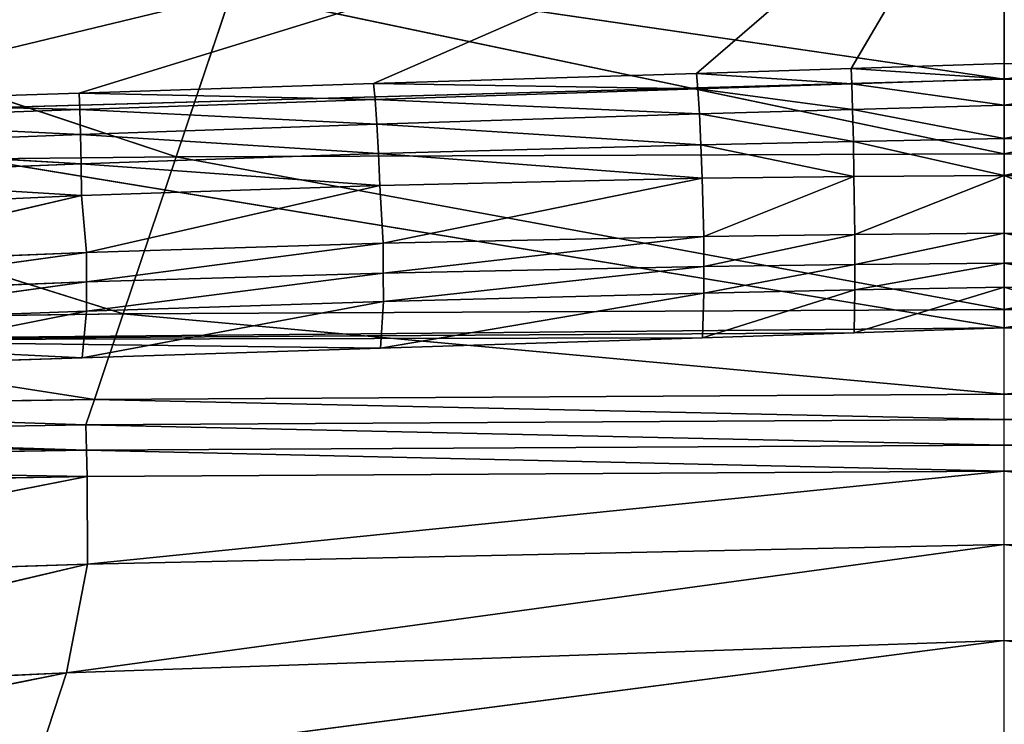
# Model space of a CAD drawing. Extents: x -248 to 248, y -207 to 295.
# Drawn here: x -21 to 0, y 193 to 208 of the extents above; entities that cross this region are included whole.
import ezdxf

# ---------------------------------------------------------------- set-up
doc = ezdxf.new("R2010")
doc.units = 0
doc.header["$MEASUREMENT"] = 0
doc.layers.get('0').update_dxf_attribs({"color": 13, "linetype": 'CONTINUOUS'})

# ---------------------------------------------------------------- blocks, each defined once
blk = doc.blocks.new('GROUP_4')
for p, q in [((139053.6, 66203.8, 163039), (147769, 64931.1, 154804.5)), ((142202.9, 64409.6, 132260.9), (142577.6, 65520.7, 130523.7)), ((147769, 64429.8, 132221.4), (142577.6, 65520.7, 130523.7)), ((142202.9, 64409.6, 132260.9), (138927.7, 65496.4, 130570.4)), ((146740.3, 65004, 147087), (145701, 64970.7, 147040.8)), ((147769, 65036.8, 147132.8), (146740.3, 65004, 147087)), ((146744.6, 64900.3, 146875.5), (146740.3, 65004, 147087)), ((147769, 64933.5, 146907.8), (146740.3, 65004, 147087)), ((139080.6, 64687.4, 155951.4), (147769, 64931.1, 154804.5)), ((145701, 64970.7, 147040.8), (143529.7, 64901.4, 146944.2)), ((145709.8, 64866.5, 146840.2), (145701, 64970.7, 147040.8)), ((146744.6, 64900.3, 146875.5), (145701, 64970.7, 147040.8)), ((147769, 64933.5, 146907.8), (146744.6, 64900.3, 146875.5)), ((143529.7, 64901.4, 146944.2), (141549.8, 64838.1, 146856.2)), ((143540.1, 64794.5, 146758.5), (143529.7, 64901.4, 146944.2)), ((145709.8, 64866.5, 146840.2), (143529.7, 64901.4, 146944.2)), ((145709.8, 64866.5, 146840.2), (143540.1, 64794.5, 146758.5)), ((146744.6, 64900.3, 146875.5), (145709.8, 64866.5, 146840.2)), ((145719.9, 64698.4, 146698.1), (145709.8, 64866.5, 146840.2)), ((146749.6, 64728.5, 146725.1), (145709.8, 64866.5, 146840.2)), ((146749.6, 64728.5, 146725.1), (146744.6, 64900.3, 146875.5)), ((147769, 64756.8, 146747.4), (146744.6, 64900.3, 146875.5)), ((141549.8, 64838.1, 146856.2), (139571.1, 64774.9, 146768.2)), ((141554.4, 64726.7, 146674.7), (141549.8, 64838.1, 146856.2)), ((143540.1, 64794.5, 146758.5), (141549.8, 64838.1, 146856.2)), ((143540.1, 64794.5, 146758.5), (141554.4, 64726.7, 146674.7)), ((143551.7, 64629.8, 146626.9), (143540.1, 64794.5, 146758.5)), ((145719.9, 64698.4, 146698.1), (143540.1, 64794.5, 146758.5)), ((141554.4, 64726.7, 146674.7), (139543.4, 64656.4, 146579.8)), ((141554.4, 64726.7, 146674.7), (139571.1, 64774.9, 146768.2)), ((141559.6, 64559.7, 146544.9), (141554.4, 64726.7, 146674.7)), ((143551.7, 64629.8, 146626.9), (141554.4, 64726.7, 146674.7)), ((146749.6, 64728.5, 146725.1), (145719.9, 64698.4, 146698.1)), ((147769, 64756.8, 146747.4), (146749.6, 64728.5, 146725.1)), ((146754.3, 64513.6, 146648.8), (146749.6, 64728.5, 146725.1)), ((147769, 64532.3, 146666.7), (146749.6, 64728.5, 146725.1)), ((139080.6, 64687.4, 155951.4), (147769, 63259.7, 147564.8)), ((145719.9, 64698.4, 146698.1), (143551.7, 64629.8, 146626.9)), ((145729.4, 64491.2, 146624.9), (145719.9, 64698.4, 146698.1)), ((146754.3, 64513.6, 146648.8), (145719.9, 64698.4, 146698.1)), ((143551.7, 64629.8, 146626.9), (141559.6, 64559.7, 146544.9)), ((143562.2, 64432.2, 146555.9), (143551.7, 64629.8, 146626.9)), ((145729.4, 64491.2, 146624.9), (143551.7, 64629.8, 146626.9)), ((141559.6, 64559.7, 146544.9), (139512.6, 64480.8, 146442.7)), ((141563.4, 64363.3, 146470.3), (141559.6, 64559.7, 146544.9)), ((143562.2, 64432.2, 146555.9), (141559.6, 64559.7, 146544.9)), ((147769, 64532.3, 146666.7), (146754.3, 64513.6, 146648.8)), ((141563.4, 64363.3, 146470.3), (139512.6, 64480.8, 146442.7)), ((145729.4, 64491.2, 146624.9), (143562.2, 64432.2, 146555.9)), ((146754.3, 64513.6, 146648.8), (145729.4, 64491.2, 146624.9)), ((145737.7, 64265.2, 146635.8), (145729.4, 64491.2, 146624.9)), ((146758.4, 64278.2, 146661.5), (145729.4, 64491.2, 146624.9)), ((146758.4, 64278.2, 146661.5), (146754.3, 64513.6, 146648.8)), ((147769, 64285.1, 146681), (146754.3, 64513.6, 146648.8)), ((142202.9, 64409.6, 132260.9), (138594.3, 64372.7, 132328.1)), ((143562.2, 64432.2, 146555.9), (141563.4, 64363.3, 146470.3)), ((141847.1, 63354.1, 133909.9), (142202.9, 64409.6, 132260.9)), ((147769, 64429.8, 132221.4), (142202.9, 64409.6, 132260.9)), ((147769, 63383.4, 133857.4), (142202.9, 64409.6, 132260.9)), ((143571.4, 64217.6, 146561.6), (143562.2, 64432.2, 146555.9)), ((145737.7, 64265.2, 146635.8), (143562.2, 64432.2, 146555.9)), ((141847.1, 63354.1, 133909.9), (138594.3, 64372.7, 132328.1)), ((141563.4, 64363.3, 146470.3), (139481.7, 64277.2, 146357.6)), ((141566.7, 64149.8, 146468.6), (141563.4, 64363.3, 146470.3)), ((143571.4, 64217.6, 146561.6), (141563.4, 64363.3, 146470.3)), ((141566.7, 64149.8, 146468.6), (139481.7, 64277.2, 146357.6)), ((143571.4, 64217.6, 146561.6), (145737.7, 64265.2, 146635.8)), ((143594.3, 63829.5, 146645.8), (145737.7, 64265.2, 146635.8)), ((145737.7, 64265.2, 146635.8), (146758.4, 64278.2, 146661.5)), ((145748.9, 63874.9, 146725.1), (145737.7, 64265.2, 146635.8)), ((145748.9, 63874.9, 146725.1), (146758.4, 64278.2, 146661.5)), ((146758.4, 64278.2, 146661.5), (147769, 64285.1, 146681)), ((146764, 63888.2, 146757), (146758.4, 64278.2, 146661.5)), ((146764, 63888.2, 146757), (147769, 64285.1, 146681)), ((141566.7, 64149.8, 146468.6), (143571.4, 64217.6, 146561.6)), ((141600, 63766.9, 146557.4), (143571.4, 64217.6, 146561.6)), ((143594.3, 63829.5, 146645.8), (143571.4, 64217.6, 146561.6)), ((139453.7, 64054.2, 146345.2), (141566.7, 64149.8, 146468.6)), ((139565.5, 63686.3, 146445.5), (141566.7, 64149.8, 146468.6)), ((141600, 63766.9, 146557.4), (141566.7, 64149.8, 146468.6)), ((143594.3, 63829.5, 146645.8), (145748.9, 63874.9, 146725.1)), ((143594.8, 63628.8, 146692.3), (145748.9, 63874.9, 146725.1)), ((145748.9, 63874.9, 146725.1), (146764, 63888.2, 146757)), ((145749.2, 63673.6, 146772.7), (145748.9, 63874.9, 146725.1)), ((145749.2, 63673.6, 146772.7), (146764, 63888.2, 146757)), ((146764, 63888.2, 146757), (147769, 63896.2, 146785.1)), ((146764.2, 63687.2, 146807), (146764, 63888.2, 146757)), ((146764.2, 63687.2, 146807), (147769, 63896.2, 146785.1)), ((141600, 63766.9, 146557.4), (143594.3, 63829.5, 146645.8)), ((141600.4, 63568.6, 146607.8), (143594.3, 63829.5, 146645.8)), ((143594.8, 63628.8, 146692.3), (143594.3, 63829.5, 146645.8)), ((139565.5, 63686.3, 146445.5), (141600, 63766.9, 146557.4)), ((139601.7, 63492, 146505.8), (141600, 63766.9, 146557.4)), ((141600.4, 63568.6, 146607.8), (141600, 63766.9, 146557.4)), ((143594.8, 63628.8, 146692.3), (145749.2, 63673.6, 146772.7)), ((143595.6, 63437.4, 146945.8), (145749.2, 63673.6, 146772.7)), ((145749.2, 63673.6, 146772.7), (146764.2, 63687.2, 146807)), ((145749.7, 63493.9, 147032.3), (145749.2, 63673.6, 146772.7)), ((145749.7, 63493.9, 147032.3), (146764.2, 63687.2, 146807)), ((146764.2, 63687.2, 146807), (147769, 63695.9, 146838.8)), ((146764.5, 63515.8, 147070.8), (146764.2, 63687.2, 146807)), ((146764.5, 63515.8, 147070.8), (147769, 63695.9, 146838.8)), ((141600.4, 63568.6, 146607.8), (143594.8, 63628.8, 146692.3)), ((141601.1, 63373.3, 146859.5), (143594.8, 63628.8, 146692.3)), ((143595.6, 63437.4, 146945.8), (143594.8, 63628.8, 146692.3)), ((139601.7, 63492, 146505.8), (141600.4, 63568.6, 146607.8)), ((139661.4, 63303.3, 146763.2), (141600.4, 63568.6, 146607.8)), ((141601.1, 63373.3, 146859.5), (141600.4, 63568.6, 146607.8)), ((146759.8, 63226.9, 147518.9), (147769, 63534.4, 147107.5)), ((146764.5, 63515.8, 147070.8), (147769, 63534.4, 147107.5)), ((143575.5, 63123.5, 147373.8), (145749.7, 63493.9, 147032.3)), ((143595.6, 63437.4, 146945.8), (145749.7, 63493.9, 147032.3)), ((145740.2, 63193.8, 147472.4), (146764.5, 63515.8, 147070.8)), ((145740.2, 63193.8, 147472.4), (145749.7, 63493.9, 147032.3)), ((145749.7, 63493.9, 147032.3), (146764.5, 63515.8, 147070.8)), ((146759.8, 63226.9, 147518.9), (146764.5, 63515.8, 147070.8)), ((141570.6, 63058.4, 147282.4), (143595.6, 63437.4, 146945.8)), ((141601.1, 63373.3, 146859.5), (143595.6, 63437.4, 146945.8)), ((143575.5, 63123.5, 147373.8), (143595.6, 63437.4, 146945.8)), ((141847.1, 63354.1, 133909.9), (138277.8, 63304.9, 133996.4)), ((139661.4, 63303.3, 146763.2), (141601.1, 63373.3, 146859.5)), ((139716.3, 62998.2, 147197.9), (141601.1, 63373.3, 146859.5)), ((141570.6, 63058.4, 147282.4), (141601.1, 63373.3, 146859.5)), ((141653.6, 62779.7, 134806.6), (141847.1, 63354.1, 133909.9)), ((147769, 63383.4, 133857.4), (141847.1, 63354.1, 133909.9)), ((147769, 62814.3, 134747.3), (141847.1, 63354.1, 133909.9)), ((139115.5, 63180.1, 148903.1), (147769, 63259.7, 147564.8)), ((146759.8, 63226.9, 147518.9), (145740.2, 63193.8, 147472.4)), ((147769, 63259.7, 147564.8), (146759.8, 63226.9, 147518.9)), ((145740.2, 63193.8, 147472.4), (143575.5, 63123.5, 147373.8)), ((143575.5, 63123.5, 147373.8), (141570.6, 63058.4, 147282.4)), ((141570.6, 63058.4, 147282.4), (139716.3, 62998.2, 147197.9)), ((147769, 62814.3, 134747.3), (141653.6, 62779.7, 134806.6)), ((141653.6, 62779.7, 134806.6), (138105.7, 62723.7, 134903.6)), ((141595.1, 62607.5, 135074.8), (141653.6, 62779.7, 134806.6)), ((147769, 62643.9, 135013.7), (141653.6, 62779.7, 134806.6)), ((141595.1, 62607.5, 135074.8), (138105.7, 62723.7, 134903.6)), ((141595.1, 62607.5, 135074.8), (138053.2, 62549.3, 135174.7)), ((147769, 62643.9, 135013.7), (141595.1, 62607.5, 135074.8)), ((141599.9, 62439.1, 135208), (141595.1, 62607.5, 135074.8)), ((147769, 62472.6, 135141.2), (141595.1, 62607.5, 135074.8)), ((141599.9, 62439.1, 135208), (136163.3, 62518.3, 135228.1)), ((141599.9, 62439.1, 135208), (136172.2, 62352.1, 135366.2)), ((147769, 62472.6, 135141.2), (141599.9, 62439.1, 135208)), ((141604.3, 62260.4, 135333), (141599.9, 62439.1, 135208)), ((147769, 62297.7, 135271.5), (141599.9, 62439.1, 135208)), ((141604.3, 62260.4, 135333), (136172.2, 62352.1, 135366.2)), ((141604.3, 62260.4, 135333), (147769, 62297.7, 135271.5)), ((141606.4, 61671.4, 135495.5), (147769, 62297.7, 135271.5)), ((137997, 62200, 135435.2), (141604.3, 62260.4, 135333)), ((138001.3, 61555.7, 135612.4), (141604.3, 62260.4, 135333)), ((141606.4, 61671.4, 135495.5), (141604.3, 62260.4, 135333)), ((141466.1, 60941.2, 135701.7), (147769, 61803.8, 135407.9)), ((141606.4, 61671.4, 135495.5), (147769, 61803.8, 135407.9)), ((137779.6, 60775.3, 135835.7), (141606.4, 61671.4, 135495.5)), ((138001.3, 61555.7, 135612.4), (141606.4, 61671.4, 135495.5)), ((141466.1, 60941.2, 135701.7), (141606.4, 61671.4, 135495.5)), ((141260.5, 60313.4, 135882.4), (147769, 61158.5, 135586.1)), ((141466.1, 60941.2, 135701.7), (147769, 61158.5, 135586.1)), ((137453.8, 60144.8, 136022.7), (141466.1, 60941.2, 135701.7)), ((137779.6, 60775.3, 135835.7), (141466.1, 60941.2, 135701.7)), ((141260.5, 60313.4, 135882.4), (141466.1, 60941.2, 135701.7))]:
    blk.add_line(p, q)
mesh = blk.add_polyface()
corners = [(138523.6, 66546.9, 154728.4), (147769, 66751.8, 154561.3), (137777.4, 64717.5, 146688.4)]
mesh.append_faces([[corners[k] for k in face] for face in [(0, 1, 2)]])
mesh = blk.add_polyface()
corners = [(147769, 66751.8, 154561.3), (139571.1, 64774.9, 146768.2), (137777.4, 64717.5, 146688.4), (141549.8, 64838.1, 146856.2), (143529.7, 64901.4, 146944.2), (145701, 64970.7, 147040.8), (146740.3, 65004, 147087), (147769, 65036.8, 147132.8)]
mesh.append_faces([[corners[k] for k in face] for face in [(0, 1, 2), (6, 0, 7)]], dxfattribs={"vtx0": -1})
mesh.append_faces([[corners[k] for k in face] for face in [(1, 0, 3), (3, 0, 4), (4, 0, 5), (5, 0, 6)]], dxfattribs={"vtx0": -1, "vtx1": -1})
mesh = blk.add_polyface()
corners = [(139053.6, 66203.8, 163039), (147769, 64931.1, 154804.5), (147769, 66611.7, 162084.3)]
mesh.append_faces([[corners[k] for k in face] for face in [(0, 1, 2)]])
mesh = blk.add_polyface()
corners = [(139053.6, 66203.8, 163039), (139080.6, 64687.4, 155951.4), (147769, 64931.1, 154804.5)]
mesh.append_faces([[corners[k] for k in face] for face in [(0, 1, 2)]])
mesh = blk.add_polyface()
corners = [(142202.9, 64409.6, 132260.9), (142577.6, 65520.7, 130523.7), (138927.7, 65496.4, 130570.4)]
mesh.append_faces([[corners[k] for k in face] for face in [(0, 1, 2)]])
mesh = blk.add_polyface()
corners = [(142202.9, 64409.6, 132260.9), (147769, 64429.8, 132221.4), (142577.6, 65520.7, 130523.7)]
mesh.append_faces([[corners[k] for k in face] for face in [(0, 1, 2)]])
mesh = blk.add_polyface()
corners = [(147769, 64429.8, 132221.4), (147769, 65531.8, 130498.3), (142577.6, 65520.7, 130523.7)]
mesh.append_faces([[corners[k] for k in face] for face in [(0, 1, 2)]])
mesh = blk.add_polyface()
corners = [(138594.3, 64372.7, 132328.1), (142202.9, 64409.6, 132260.9), (138927.7, 65496.4, 130570.4)]
mesh.append_faces([[corners[k] for k in face] for face in [(0, 1, 2)]])
mesh = blk.add_polyface()
corners = [(146740.3, 65004, 147087), (146744.6, 64900.3, 146875.5), (145701, 64970.7, 147040.8)]
mesh.append_faces([[corners[k] for k in face] for face in [(0, 1, 2)]])
mesh = blk.add_polyface()
corners = [(147769, 65036.8, 147132.8), (147769, 64933.5, 146907.8), (146740.3, 65004, 147087)]
mesh.append_faces([[corners[k] for k in face] for face in [(0, 1, 2)]])
mesh = blk.add_polyface()
corners = [(146740.3, 65004, 147087), (147769, 64933.5, 146907.8), (146744.6, 64900.3, 146875.5)]
mesh.append_faces([[corners[k] for k in face] for face in [(0, 1, 2)]])
mesh = blk.add_polyface()
corners = [(139080.6, 64687.4, 155951.4), (147769, 63259.7, 147564.8), (147769, 64931.1, 154804.5)]
mesh.append_faces([[corners[k] for k in face] for face in [(0, 1, 2)]])
mesh = blk.add_polyface()
corners = [(145701, 64970.7, 147040.8), (145709.8, 64866.5, 146840.2), (143529.7, 64901.4, 146944.2)]
mesh.append_faces([[corners[k] for k in face] for face in [(0, 1, 2)]])
mesh = blk.add_polyface()
corners = [(145701, 64970.7, 147040.8), (146744.6, 64900.3, 146875.5), (145709.8, 64866.5, 146840.2)]
mesh.append_faces([[corners[k] for k in face] for face in [(0, 1, 2)]])
mesh = blk.add_polyface()
corners = [(147769, 64756.8, 146747.4), (146744.6, 64900.3, 146875.5), (147769, 64933.5, 146907.8)]
mesh.append_faces([[corners[k] for k in face] for face in [(0, 1, 2)]])
mesh = blk.add_polyface()
corners = [(143529.7, 64901.4, 146944.2), (143540.1, 64794.5, 146758.5), (141549.8, 64838.1, 146856.2)]
mesh.append_faces([[corners[k] for k in face] for face in [(0, 1, 2)]])
mesh = blk.add_polyface()
corners = [(143529.7, 64901.4, 146944.2), (145709.8, 64866.5, 146840.2), (143540.1, 64794.5, 146758.5)]
mesh.append_faces([[corners[k] for k in face] for face in [(0, 1, 2)]])
mesh = blk.add_polyface()
corners = [(145719.9, 64698.4, 146698.1), (143540.1, 64794.5, 146758.5), (145709.8, 64866.5, 146840.2)]
mesh.append_faces([[corners[k] for k in face] for face in [(0, 1, 2)]])
mesh = blk.add_polyface()
corners = [(146749.6, 64728.5, 146725.1), (145709.8, 64866.5, 146840.2), (146744.6, 64900.3, 146875.5)]
mesh.append_faces([[corners[k] for k in face] for face in [(0, 1, 2)]])
mesh = blk.add_polyface()
corners = [(146749.6, 64728.5, 146725.1), (145719.9, 64698.4, 146698.1), (145709.8, 64866.5, 146840.2)]
mesh.append_faces([[corners[k] for k in face] for face in [(0, 1, 2)]])
mesh = blk.add_polyface()
corners = [(147769, 64756.8, 146747.4), (146749.6, 64728.5, 146725.1), (146744.6, 64900.3, 146875.5)]
mesh.append_faces([[corners[k] for k in face] for face in [(0, 1, 2)]])
mesh = blk.add_polyface()
corners = [(141549.8, 64838.1, 146856.2), (141554.4, 64726.7, 146674.7), (139571.1, 64774.9, 146768.2)]
mesh.append_faces([[corners[k] for k in face] for face in [(0, 1, 2)]])
mesh = blk.add_polyface()
corners = [(141549.8, 64838.1, 146856.2), (143540.1, 64794.5, 146758.5), (141554.4, 64726.7, 146674.7)]
mesh.append_faces([[corners[k] for k in face] for face in [(0, 1, 2)]])
mesh = blk.add_polyface()
corners = [(143551.7, 64629.8, 146626.9), (141554.4, 64726.7, 146674.7), (143540.1, 64794.5, 146758.5)]
mesh.append_faces([[corners[k] for k in face] for face in [(0, 1, 2)]])
mesh = blk.add_polyface()
corners = [(145719.9, 64698.4, 146698.1), (143551.7, 64629.8, 146626.9), (143540.1, 64794.5, 146758.5)]
mesh.append_faces([[corners[k] for k in face] for face in [(0, 1, 2)]])
mesh = blk.add_polyface()
corners = [(139543.4, 64656.4, 146579.8), (141559.6, 64559.7, 146544.9), (139512.6, 64480.8, 146442.7), (141554.4, 64726.7, 146674.7)]
mesh.append_faces([[corners[k] for k in face] for face in [(0, 1, 2), (1, 0, 3)]], dxfattribs={"vtx0": -1})
mesh = blk.add_polyface()
corners = [(139571.1, 64774.9, 146768.2), (141554.4, 64726.7, 146674.7), (139543.4, 64656.4, 146579.8)]
mesh.append_faces([[corners[k] for k in face] for face in [(0, 1, 2)]])
mesh = blk.add_polyface()
corners = [(143551.7, 64629.8, 146626.9), (141559.6, 64559.7, 146544.9), (141554.4, 64726.7, 146674.7)]
mesh.append_faces([[corners[k] for k in face] for face in [(0, 1, 2)]])
mesh = blk.add_polyface()
corners = [(146754.3, 64513.6, 146648.8), (145719.9, 64698.4, 146698.1), (146749.6, 64728.5, 146725.1)]
mesh.append_faces([[corners[k] for k in face] for face in [(0, 1, 2)]])
mesh = blk.add_polyface()
corners = [(147769, 64532.3, 146666.7), (146749.6, 64728.5, 146725.1), (147769, 64756.8, 146747.4)]
mesh.append_faces([[corners[k] for k in face] for face in [(0, 1, 2)]])
mesh = blk.add_polyface()
corners = [(147769, 64532.3, 146666.7), (146754.3, 64513.6, 146648.8), (146749.6, 64728.5, 146725.1)]
mesh.append_faces([[corners[k] for k in face] for face in [(0, 1, 2)]])
mesh = blk.add_polyface()
corners = [(139080.6, 64687.4, 155951.4), (139115.5, 63180.1, 148903.1), (147769, 63259.7, 147564.8)]
mesh.append_faces([[corners[k] for k in face] for face in [(0, 1, 2)]])
mesh = blk.add_polyface()
corners = [(145729.4, 64491.2, 146624.9), (143551.7, 64629.8, 146626.9), (145719.9, 64698.4, 146698.1)]
mesh.append_faces([[corners[k] for k in face] for face in [(0, 1, 2)]])
mesh = blk.add_polyface()
corners = [(146754.3, 64513.6, 146648.8), (145729.4, 64491.2, 146624.9), (145719.9, 64698.4, 146698.1)]
mesh.append_faces([[corners[k] for k in face] for face in [(0, 1, 2)]])
mesh = blk.add_polyface()
corners = [(143562.2, 64432.2, 146555.9), (141559.6, 64559.7, 146544.9), (143551.7, 64629.8, 146626.9)]
mesh.append_faces([[corners[k] for k in face] for face in [(0, 1, 2)]])
mesh = blk.add_polyface()
corners = [(145729.4, 64491.2, 146624.9), (143562.2, 64432.2, 146555.9), (143551.7, 64629.8, 146626.9)]
mesh.append_faces([[corners[k] for k in face] for face in [(0, 1, 2)]])
mesh = blk.add_polyface()
corners = [(141563.4, 64363.3, 146470.3), (139512.6, 64480.8, 146442.7), (141559.6, 64559.7, 146544.9)]
mesh.append_faces([[corners[k] for k in face] for face in [(0, 1, 2)]])
mesh = blk.add_polyface()
corners = [(143562.2, 64432.2, 146555.9), (141563.4, 64363.3, 146470.3), (141559.6, 64559.7, 146544.9)]
mesh.append_faces([[corners[k] for k in face] for face in [(0, 1, 2)]])
mesh = blk.add_polyface()
corners = [(147769, 64532.3, 146666.7), (147769, 64285.1, 146681), (146754.3, 64513.6, 146648.8)]
mesh.append_faces([[corners[k] for k in face] for face in [(0, 1, 2)]])
mesh = blk.add_polyface()
corners = [(141563.4, 64363.3, 146470.3), (139481.7, 64277.2, 146357.6), (139512.6, 64480.8, 146442.7)]
mesh.append_faces([[corners[k] for k in face] for face in [(0, 1, 2)]])
mesh = blk.add_polyface()
corners = [(145737.7, 64265.2, 146635.8), (143562.2, 64432.2, 146555.9), (145729.4, 64491.2, 146624.9)]
mesh.append_faces([[corners[k] for k in face] for face in [(0, 1, 2)]])
mesh = blk.add_polyface()
corners = [(146758.4, 64278.2, 146661.5), (145729.4, 64491.2, 146624.9), (146754.3, 64513.6, 146648.8)]
mesh.append_faces([[corners[k] for k in face] for face in [(0, 1, 2)]])
mesh = blk.add_polyface()
corners = [(146758.4, 64278.2, 146661.5), (145737.7, 64265.2, 146635.8), (145729.4, 64491.2, 146624.9)]
mesh.append_faces([[corners[k] for k in face] for face in [(0, 1, 2)]])
mesh = blk.add_polyface()
corners = [(147769, 64285.1, 146681), (146758.4, 64278.2, 146661.5), (146754.3, 64513.6, 146648.8)]
mesh.append_faces([[corners[k] for k in face] for face in [(0, 1, 2)]])
mesh = blk.add_polyface()
corners = [(141847.1, 63354.1, 133909.9), (142202.9, 64409.6, 132260.9), (138594.3, 64372.7, 132328.1)]
mesh.append_faces([[corners[k] for k in face] for face in [(0, 1, 2)]])
mesh = blk.add_polyface()
corners = [(143571.4, 64217.6, 146561.6), (141563.4, 64363.3, 146470.3), (143562.2, 64432.2, 146555.9)]
mesh.append_faces([[corners[k] for k in face] for face in [(0, 1, 2)]])
mesh = blk.add_polyface()
corners = [(141847.1, 63354.1, 133909.9), (147769, 63383.4, 133857.4), (142202.9, 64409.6, 132260.9)]
mesh.append_faces([[corners[k] for k in face] for face in [(0, 1, 2)]])
mesh = blk.add_polyface()
corners = [(147769, 63383.4, 133857.4), (147769, 64429.8, 132221.4), (142202.9, 64409.6, 132260.9)]
mesh.append_faces([[corners[k] for k in face] for face in [(0, 1, 2)]])
mesh = blk.add_polyface()
corners = [(145737.7, 64265.2, 146635.8), (143571.4, 64217.6, 146561.6), (143562.2, 64432.2, 146555.9)]
mesh.append_faces([[corners[k] for k in face] for face in [(0, 1, 2)]])
mesh = blk.add_polyface()
corners = [(138277.8, 63304.9, 133996.4), (141847.1, 63354.1, 133909.9), (138594.3, 64372.7, 132328.1)]
mesh.append_faces([[corners[k] for k in face] for face in [(0, 1, 2)]])
mesh = blk.add_polyface()
corners = [(141566.7, 64149.8, 146468.6), (139481.7, 64277.2, 146357.6), (141563.4, 64363.3, 146470.3)]
mesh.append_faces([[corners[k] for k in face] for face in [(0, 1, 2)]])
mesh = blk.add_polyface()
corners = [(143571.4, 64217.6, 146561.6), (141566.7, 64149.8, 146468.6), (141563.4, 64363.3, 146470.3)]
mesh.append_faces([[corners[k] for k in face] for face in [(0, 1, 2)]])
mesh = blk.add_polyface()
corners = [(141566.7, 64149.8, 146468.6), (139453.7, 64054.2, 146345.2), (139481.7, 64277.2, 146357.6)]
mesh.append_faces([[corners[k] for k in face] for face in [(0, 1, 2)]])
mesh = blk.add_polyface()
corners = [(145737.7, 64265.2, 146635.8), (143594.3, 63829.5, 146645.8), (143571.4, 64217.6, 146561.6)]
mesh.append_faces([[corners[k] for k in face] for face in [(0, 1, 2)]])
mesh = blk.add_polyface()
corners = [(145748.9, 63874.9, 146725.1), (143594.3, 63829.5, 146645.8), (145737.7, 64265.2, 146635.8)]
mesh.append_faces([[corners[k] for k in face] for face in [(0, 1, 2)]])
mesh = blk.add_polyface()
corners = [(146758.4, 64278.2, 146661.5), (145748.9, 63874.9, 146725.1), (145737.7, 64265.2, 146635.8)]
mesh.append_faces([[corners[k] for k in face] for face in [(0, 1, 2)]])
mesh = blk.add_polyface()
corners = [(146764, 63888.2, 146757), (145748.9, 63874.9, 146725.1), (146758.4, 64278.2, 146661.5)]
mesh.append_faces([[corners[k] for k in face] for face in [(0, 1, 2)]])
mesh = blk.add_polyface()
corners = [(147769, 64285.1, 146681), (146764, 63888.2, 146757), (146758.4, 64278.2, 146661.5)]
mesh.append_faces([[corners[k] for k in face] for face in [(0, 1, 2)]])
mesh = blk.add_polyface()
corners = [(147769, 64285.1, 146681), (147769, 63896.2, 146785.1), (146764, 63888.2, 146757)]
mesh.append_faces([[corners[k] for k in face] for face in [(0, 1, 2)]])
mesh = blk.add_polyface()
corners = [(143571.4, 64217.6, 146561.6), (141600, 63766.9, 146557.4), (141566.7, 64149.8, 146468.6)]
mesh.append_faces([[corners[k] for k in face] for face in [(0, 1, 2)]])
mesh = blk.add_polyface()
corners = [(143594.3, 63829.5, 146645.8), (141600, 63766.9, 146557.4), (143571.4, 64217.6, 146561.6)]
mesh.append_faces([[corners[k] for k in face] for face in [(0, 1, 2)]])
mesh = blk.add_polyface()
corners = [(141566.7, 64149.8, 146468.6), (139565.5, 63686.3, 146445.5), (139453.7, 64054.2, 146345.2)]
mesh.append_faces([[corners[k] for k in face] for face in [(0, 1, 2)]])
mesh = blk.add_polyface()
corners = [(141600, 63766.9, 146557.4), (139565.5, 63686.3, 146445.5), (141566.7, 64149.8, 146468.6)]
mesh.append_faces([[corners[k] for k in face] for face in [(0, 1, 2)]])
mesh = blk.add_polyface()
corners = [(145748.9, 63874.9, 146725.1), (143594.8, 63628.8, 146692.3), (143594.3, 63829.5, 146645.8)]
mesh.append_faces([[corners[k] for k in face] for face in [(0, 1, 2)]])
mesh = blk.add_polyface()
corners = [(145749.2, 63673.6, 146772.7), (143594.8, 63628.8, 146692.3), (145748.9, 63874.9, 146725.1)]
mesh.append_faces([[corners[k] for k in face] for face in [(0, 1, 2)]])
mesh = blk.add_polyface()
corners = [(146764, 63888.2, 146757), (145749.2, 63673.6, 146772.7), (145748.9, 63874.9, 146725.1)]
mesh.append_faces([[corners[k] for k in face] for face in [(0, 1, 2)]])
mesh = blk.add_polyface()
corners = [(146764.2, 63687.2, 146807), (145749.2, 63673.6, 146772.7), (146764, 63888.2, 146757)]
mesh.append_faces([[corners[k] for k in face] for face in [(0, 1, 2)]])
mesh = blk.add_polyface()
corners = [(147769, 63896.2, 146785.1), (146764.2, 63687.2, 146807), (146764, 63888.2, 146757)]
mesh.append_faces([[corners[k] for k in face] for face in [(0, 1, 2)]])
mesh = blk.add_polyface()
corners = [(147769, 63896.2, 146785.1), (147769, 63695.9, 146838.8), (146764.2, 63687.2, 146807)]
mesh.append_faces([[corners[k] for k in face] for face in [(0, 1, 2)]])
mesh = blk.add_polyface()
corners = [(143594.3, 63829.5, 146645.8), (141600.4, 63568.6, 146607.8), (141600, 63766.9, 146557.4)]
mesh.append_faces([[corners[k] for k in face] for face in [(0, 1, 2)]])
mesh = blk.add_polyface()
corners = [(143594.8, 63628.8, 146692.3), (141600.4, 63568.6, 146607.8), (143594.3, 63829.5, 146645.8)]
mesh.append_faces([[corners[k] for k in face] for face in [(0, 1, 2)]])
mesh = blk.add_polyface()
corners = [(141600, 63766.9, 146557.4), (139601.7, 63492, 146505.8), (139565.5, 63686.3, 146445.5)]
mesh.append_faces([[corners[k] for k in face] for face in [(0, 1, 2)]])
mesh = blk.add_polyface()
corners = [(141600.4, 63568.6, 146607.8), (139601.7, 63492, 146505.8), (141600, 63766.9, 146557.4)]
mesh.append_faces([[corners[k] for k in face] for face in [(0, 1, 2)]])
mesh = blk.add_polyface()
corners = [(143595.6, 63437.4, 146945.8), (143594.8, 63628.8, 146692.3), (145749.2, 63673.6, 146772.7)]
mesh.append_faces([[corners[k] for k in face] for face in [(0, 1, 2)]])
mesh = blk.add_polyface()
corners = [(145749.7, 63493.9, 147032.3), (143595.6, 63437.4, 146945.8), (145749.2, 63673.6, 146772.7)]
mesh.append_faces([[corners[k] for k in face] for face in [(0, 1, 2)]])
mesh = blk.add_polyface()
corners = [(145749.7, 63493.9, 147032.3), (145749.2, 63673.6, 146772.7), (146764.2, 63687.2, 146807)]
mesh.append_faces([[corners[k] for k in face] for face in [(0, 1, 2)]])
mesh = blk.add_polyface()
corners = [(146764.5, 63515.8, 147070.8), (145749.7, 63493.9, 147032.3), (146764.2, 63687.2, 146807)]
mesh.append_faces([[corners[k] for k in face] for face in [(0, 1, 2)]])
mesh = blk.add_polyface()
corners = [(146764.5, 63515.8, 147070.8), (146764.2, 63687.2, 146807), (147769, 63695.9, 146838.8)]
mesh.append_faces([[corners[k] for k in face] for face in [(0, 1, 2)]])
mesh = blk.add_polyface()
corners = [(147769, 63534.4, 147107.5), (146764.5, 63515.8, 147070.8), (147769, 63695.9, 146838.8)]
mesh.append_faces([[corners[k] for k in face] for face in [(0, 1, 2)]])
mesh = blk.add_polyface()
corners = [(141601.1, 63373.3, 146859.5), (141600.4, 63568.6, 146607.8), (143594.8, 63628.8, 146692.3)]
mesh.append_faces([[corners[k] for k in face] for face in [(0, 1, 2)]])
mesh = blk.add_polyface()
corners = [(143595.6, 63437.4, 146945.8), (141601.1, 63373.3, 146859.5), (143594.8, 63628.8, 146692.3)]
mesh.append_faces([[corners[k] for k in face] for face in [(0, 1, 2)]])
mesh = blk.add_polyface()
corners = [(139661.4, 63303.3, 146763.2), (139601.7, 63492, 146505.8), (141600.4, 63568.6, 146607.8)]
mesh.append_faces([[corners[k] for k in face] for face in [(0, 1, 2)]])
mesh = blk.add_polyface()
corners = [(141601.1, 63373.3, 146859.5), (139661.4, 63303.3, 146763.2), (141600.4, 63568.6, 146607.8)]
mesh.append_faces([[corners[k] for k in face] for face in [(0, 1, 2)]])
mesh = blk.add_polyface()
corners = [(147769, 63259.7, 147564.8), (146759.8, 63226.9, 147518.9), (147769, 63534.4, 147107.5)]
mesh.append_faces([[corners[k] for k in face] for face in [(0, 1, 2)]])
mesh = blk.add_polyface()
corners = [(146759.8, 63226.9, 147518.9), (146764.5, 63515.8, 147070.8), (147769, 63534.4, 147107.5)]
mesh.append_faces([[corners[k] for k in face] for face in [(0, 1, 2)]])
mesh = blk.add_polyface()
corners = [(145740.2, 63193.8, 147472.4), (143575.5, 63123.5, 147373.8), (145749.7, 63493.9, 147032.3)]
mesh.append_faces([[corners[k] for k in face] for face in [(0, 1, 2)]])
mesh = blk.add_polyface()
corners = [(143575.5, 63123.5, 147373.8), (143595.6, 63437.4, 146945.8), (145749.7, 63493.9, 147032.3)]
mesh.append_faces([[corners[k] for k in face] for face in [(0, 1, 2)]])
mesh = blk.add_polyface()
corners = [(145740.2, 63193.8, 147472.4), (145749.7, 63493.9, 147032.3), (146764.5, 63515.8, 147070.8)]
mesh.append_faces([[corners[k] for k in face] for face in [(0, 1, 2)]])
mesh = blk.add_polyface()
corners = [(146759.8, 63226.9, 147518.9), (145740.2, 63193.8, 147472.4), (146764.5, 63515.8, 147070.8)]
mesh.append_faces([[corners[k] for k in face] for face in [(0, 1, 2)]])
mesh = blk.add_polyface()
corners = [(143575.5, 63123.5, 147373.8), (141570.6, 63058.4, 147282.4), (143595.6, 63437.4, 146945.8)]
mesh.append_faces([[corners[k] for k in face] for face in [(0, 1, 2)]])
mesh = blk.add_polyface()
corners = [(141570.6, 63058.4, 147282.4), (141601.1, 63373.3, 146859.5), (143595.6, 63437.4, 146945.8)]
mesh.append_faces([[corners[k] for k in face] for face in [(0, 1, 2)]])
mesh = blk.add_polyface()
corners = [(138277.8, 63304.9, 133996.4), (141653.6, 62779.7, 134806.6), (141847.1, 63354.1, 133909.9), (138105.7, 62723.7, 134903.6)]
mesh.append_faces([[corners[k] for k in face] for face in [(0, 1, 2), (1, 0, 3)]], dxfattribs={"vtx0": -1})
mesh = blk.add_polyface()
corners = [(139716.3, 62998.2, 147197.9), (139661.4, 63303.3, 146763.2), (141601.1, 63373.3, 146859.5)]
mesh.append_faces([[corners[k] for k in face] for face in [(0, 1, 2)]])
mesh = blk.add_polyface()
corners = [(141570.6, 63058.4, 147282.4), (139716.3, 62998.2, 147197.9), (141601.1, 63373.3, 146859.5)]
mesh.append_faces([[corners[k] for k in face] for face in [(0, 1, 2)]])
mesh = blk.add_polyface()
corners = [(141653.6, 62779.7, 134806.6), (147769, 62814.3, 134747.3), (141847.1, 63354.1, 133909.9)]
mesh.append_faces([[corners[k] for k in face] for face in [(0, 1, 2)]])
mesh = blk.add_polyface()
corners = [(147769, 62814.3, 134747.3), (147769, 63383.4, 133857.4), (141847.1, 63354.1, 133909.9)]
mesh.append_faces([[corners[k] for k in face] for face in [(0, 1, 2)]])
mesh = blk.add_polyface()
corners = [(139716.3, 62998.2, 147197.9), (139115.5, 63180.1, 148903.1), (137844.8, 62937.4, 147112.7), (141570.6, 63058.4, 147282.4), (143575.5, 63123.5, 147373.8), (145740.2, 63193.8, 147472.4), (146759.8, 63226.9, 147518.9), (147769, 63259.7, 147564.8)]
mesh.append_faces([[corners[k] for k in face] for face in [(0, 1, 2), (1, 6, 7)]], dxfattribs={"vtx0": -1})
mesh.append_faces([[corners[k] for k in face] for face in [(1, 0, 3), (1, 3, 4), (1, 4, 5), (1, 5, 6)]], dxfattribs={"vtx0": -1, "vtx2": -1})
mesh = blk.add_polyface()
corners = [(147769, 62643.9, 135013.7), (147769, 62814.3, 134747.3), (141653.6, 62779.7, 134806.6)]
mesh.append_faces([[corners[k] for k in face] for face in [(0, 1, 2)]])
mesh = blk.add_polyface()
corners = [(141595.1, 62607.5, 135074.8), (141653.6, 62779.7, 134806.6), (138105.7, 62723.7, 134903.6)]
mesh.append_faces([[corners[k] for k in face] for face in [(0, 1, 2)]])
mesh = blk.add_polyface()
corners = [(141595.1, 62607.5, 135074.8), (147769, 62643.9, 135013.7), (141653.6, 62779.7, 134806.6)]
mesh.append_faces([[corners[k] for k in face] for face in [(0, 1, 2)]])
mesh = blk.add_polyface()
corners = [(138053.2, 62549.3, 135174.7), (141595.1, 62607.5, 135074.8), (138105.7, 62723.7, 134903.6)]
mesh.append_faces([[corners[k] for k in face] for face in [(0, 1, 2)]])
mesh = blk.add_polyface()
corners = [(141599.9, 62439.1, 135208), (138053.2, 62549.3, 135174.7), (136163.3, 62518.3, 135228.1), (141595.1, 62607.5, 135074.8)]
mesh.append_faces([[corners[k] for k in face] for face in [(0, 1, 2), (1, 0, 3)]], dxfattribs={"vtx0": -1})
mesh = blk.add_polyface()
corners = [(147769, 62643.9, 135013.7), (141595.1, 62607.5, 135074.8), (147769, 62472.6, 135141.2)]
mesh.append_faces([[corners[k] for k in face] for face in [(0, 1, 2)]])
mesh = blk.add_polyface()
corners = [(147769, 62472.6, 135141.2), (141595.1, 62607.5, 135074.8), (141599.9, 62439.1, 135208)]
mesh.append_faces([[corners[k] for k in face] for face in [(0, 1, 2)]])
mesh = blk.add_polyface()
corners = [(141599.9, 62439.1, 135208), (136163.3, 62518.3, 135228.1), (136172.2, 62352.1, 135366.2)]
mesh.append_faces([[corners[k] for k in face] for face in [(0, 1, 2)]])
mesh = blk.add_polyface()
corners = [(141604.3, 62260.4, 135333), (141599.9, 62439.1, 135208), (136172.2, 62352.1, 135366.2)]
mesh.append_faces([[corners[k] for k in face] for face in [(0, 1, 2)]])
mesh = blk.add_polyface()
corners = [(147769, 62472.6, 135141.2), (141599.9, 62439.1, 135208), (147769, 62297.7, 135271.5)]
mesh.append_faces([[corners[k] for k in face] for face in [(0, 1, 2)]])
mesh = blk.add_polyface()
corners = [(147769, 62297.7, 135271.5), (141599.9, 62439.1, 135208), (141604.3, 62260.4, 135333)]
mesh.append_faces([[corners[k] for k in face] for face in [(0, 1, 2)]])
mesh = blk.add_polyface()
corners = [(136172.2, 62352.1, 135366.2), (137997, 62200, 135435.2), (141604.3, 62260.4, 135333), (136180.3, 62169.6, 135486.7)]
mesh.append_faces([[corners[k] for k in face] for face in [(0, 1, 2), (1, 0, 3)]], dxfattribs={"vtx0": -1})
mesh = blk.add_polyface()
corners = [(147769, 62297.7, 135271.5), (141604.3, 62260.4, 135333), (141606.4, 61671.4, 135495.5)]
mesh.append_faces([[corners[k] for k in face] for face in [(0, 1, 2)]])
mesh = blk.add_polyface()
corners = [(147769, 61803.8, 135407.9), (147769, 62297.7, 135271.5), (141606.4, 61671.4, 135495.5)]
mesh.append_faces([[corners[k] for k in face] for face in [(0, 1, 2)]])
mesh = blk.add_polyface()
corners = [(141604.3, 62260.4, 135333), (137997, 62200, 135435.2), (138001.3, 61555.7, 135612.4)]
mesh.append_faces([[corners[k] for k in face] for face in [(0, 1, 2)]])
mesh = blk.add_polyface()
corners = [(141606.4, 61671.4, 135495.5), (141604.3, 62260.4, 135333), (138001.3, 61555.7, 135612.4)]
mesh.append_faces([[corners[k] for k in face] for face in [(0, 1, 2)]])
mesh = blk.add_polyface()
corners = [(147769, 61803.8, 135407.9), (141606.4, 61671.4, 135495.5), (141466.1, 60941.2, 135701.7)]
mesh.append_faces([[corners[k] for k in face] for face in [(0, 1, 2)]])
mesh = blk.add_polyface()
corners = [(147769, 61158.5, 135586.1), (147769, 61803.8, 135407.9), (141466.1, 60941.2, 135701.7)]
mesh.append_faces([[corners[k] for k in face] for face in [(0, 1, 2)]])
mesh = blk.add_polyface()
corners = [(141606.4, 61671.4, 135495.5), (138001.3, 61555.7, 135612.4), (137779.6, 60775.3, 135835.7)]
mesh.append_faces([[corners[k] for k in face] for face in [(0, 1, 2)]])
mesh = blk.add_polyface()
corners = [(141606.4, 61671.4, 135495.5), (137779.6, 60775.3, 135835.7), (141466.1, 60941.2, 135701.7)]
mesh.append_faces([[corners[k] for k in face] for face in [(0, 1, 2)]])
mesh = blk.add_polyface()
corners = [(147769, 61158.5, 135586.1), (141466.1, 60941.2, 135701.7), (141260.5, 60313.4, 135882.4)]
mesh.append_faces([[corners[k] for k in face] for face in [(0, 1, 2)]])
mesh = blk.add_polyface()
corners = [(147769, 60534, 135758.6), (147769, 61158.5, 135586.1), (141260.5, 60313.4, 135882.4)]
mesh.append_faces([[corners[k] for k in face] for face in [(0, 1, 2)]])
mesh = blk.add_polyface()
corners = [(141466.1, 60941.2, 135701.7), (137779.6, 60775.3, 135835.7), (137453.8, 60144.8, 136022.7)]
mesh.append_faces([[corners[k] for k in face] for face in [(0, 1, 2)]])
mesh = blk.add_polyface()
corners = [(141466.1, 60941.2, 135701.7), (137453.8, 60144.8, 136022.7), (141260.5, 60313.4, 135882.4)]
mesh.append_faces([[corners[k] for k in face] for face in [(0, 1, 2)]])
blk = doc.blocks.new('GROUP_1')
at = {"color": 22, "rotation": 90}
blk.add_blockref('GROUP_4', (92836.7, -69684.8, 5276.3), dxfattribs=at)

msp = doc.modelspace()

# ---------------------------------------------------------------- block references
at = {"xscale": 0.003178713526750442, "yscale": 0.003178713526750442, "zscale": 0.003178713526750442, "rotation": 270}
msp.add_blockref('GROUP_1', (-248.207, 295.101, -16.772), dxfattribs=at)
at = {"extrusion": (0, 0, -1), "xscale": 0.003178713526750442, "yscale": 0.003178713526750442, "zscale": -0.003178713526750442, "rotation": 270}
msp.add_blockref('GROUP_1', (-248.207, 295.101, 16.772), dxfattribs=at)

doc.saveas('drawing.dxf')
